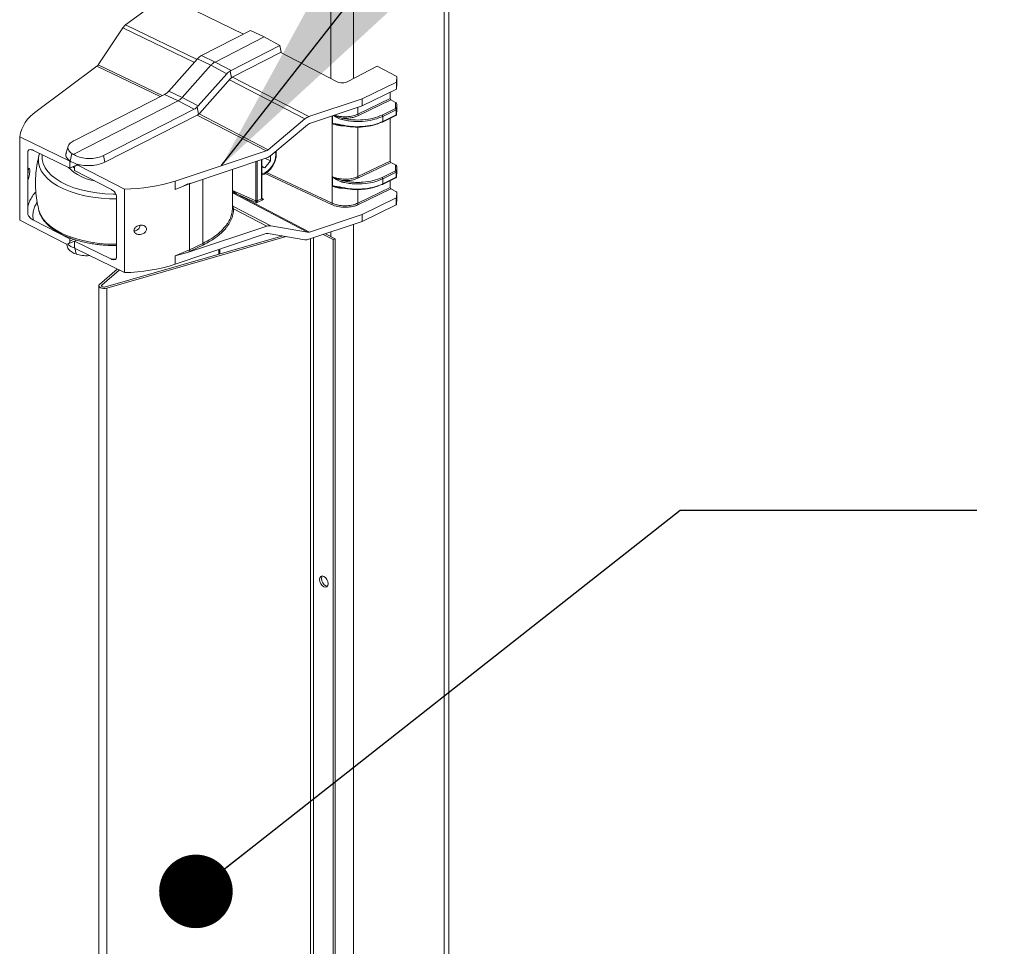
# Model space of a CAD drawing. Units: inches. Extents: x 0.2 to 16.8, y 0.2 to 10.8.
# Drawn here: x 0.9 to 1.8, y 3.8 to 4.6 of the extents above; entities that cross this region are included whole.
import ezdxf

# ---------------------------------------------------------------- set-up
doc = ezdxf.new("R2010")
doc.units = ezdxf.units.IN
doc.header["$MEASUREMENT"] = 0
doc.linetypes.add('SLD-Solid', pattern=[0])
doc.layers.add('LAYER_1', color=7, linetype='SLD-Solid', lineweight=35)
doc.styles.get("Standard").update_dxf_attribs({"font": 'ARIAL.TTF'})
doc.dimstyles.new('SLDDIMSTYLE2', dxfattribs={"dimtxt": 0.18, "dimasz": 0.188, "dimexe": 0, "dimexo": 0.0625, "dimgap": 0, "dimtad": 0, "dimtih": 1, "dimtoh": 1, "dimdec": 0, "dimrnd": 1e-09, "dimzin": 0, "dimdsep": 46, "dimtxsty": 'Standard', "dimsah": 1, "dimcen": 0.09, "dimadec": 0, "dimazin": 0, "dimtfac": 0.188, "dimtdec": 0, "dimtofl": 0, "dimtmove": 0, "dimatfit": 3, "dimfxl": 1, "dimfrac": 2, "dimtolj": 1, "dimtzin": 0, "dimarcsym": 0})
doc.dimstyles.new('SLDDIMSTYLE3', dxfattribs={"dimtxt": 0.18, "dimasz": 0.062, "dimexe": 0, "dimexo": 0.0625, "dimgap": 0, "dimtad": 0, "dimtih": 1, "dimtoh": 1, "dimdec": 0, "dimrnd": 1e-09, "dimzin": 0, "dimdsep": 46, "dimtxsty": 'Standard', "dimblk1": 'DOT', "dimblk2": 'DOT', "dimsah": 1, "dimcen": 0.09, "dimadec": 0, "dimazin": 0, "dimtfac": 0.062, "dimtdec": 0, "dimtofl": 0, "dimtmove": 0, "dimatfit": 3, "dimldrblk": 'DOT', "dimfxl": 1, "dimfrac": 2, "dimtolj": 1, "dimtzin": 0, "dimarcsym": 0})

# ---------------------------------------------------------------- blocks, each defined once
blk = doc.blocks.new('_DOT')
at = {"color": 0, "linetype": 'ByBlock', "lineweight": -2}
blk.add_line((-0.5, 0), (-1, 0), dxfattribs=at)
at = {"color": 0, "linetype": 'ByBlock', "const_width": 0.5}
blk.add_lwpolyline([(-0.25, 0, 1), (0.25, 0, 1)], format="xyb", close=True, dxfattribs=at)

msp = doc.modelspace()

# ---------------------------------------------------------------- linework, layer by layer
at = {"color": 7, "linetype": 'SLD-Solid', "lineweight": 0}
for p, q in [((1.30237, 5.69244), (1.30237, 1.15287)), ((1.30633, 1.15764), (1.30633, 5.69442)), ((1.20693, 5.65426), (1.20693, 4.54288)), ((1.22602, 5.65426), (1.22602, 4.54295)), ((1.06372, 4.61049), (1.03376, 4.58811)), ((1.09267, 4.59991), (1.13334, 4.58041)), ((1.01086, 4.55456), (1.03151, 4.58562)), ((1.03151, 4.58562), (1.09189, 4.55656)), ((1.03376, 4.58811), (1.09412, 4.55906)), ((1.139, 4.5833), (1.09783, 4.56229)), ((1.139, 4.5833), (1.15061, 4.57798)), ((1.10927, 4.55688), (1.15061, 4.57798)), ((1.15061, 4.57798), (1.16397, 4.57073)), ((1.16397, 4.57073), (1.12288, 4.54976)), ((1.16507, 4.5652), (1.1237, 4.54409)), ((1.16397, 4.57073), (1.16507, 4.5652)), ((1.16457, 4.56495), (1.21155, 4.54047)), ((1.07026, 4.53229), (1.09447, 4.55944)), ((1.09447, 4.55944), (1.10578, 4.5541)), ((1.09783, 4.56229), (1.10927, 4.55688)), ((1.10927, 4.55688), (1.12288, 4.54976)), ((0.95855, 4.5151), (1.00973, 4.55332)), ((1.06298, 4.52768), (1.00973, 4.55332)), ((1.01086, 4.55456), (1.06478, 4.5286)), ((1.10578, 4.5541), (1.08157, 4.52694)), ((1.11928, 4.54703), (1.09507, 4.51987)), ((1.11928, 4.54703), (1.10578, 4.5541)), ((1.12299, 4.5436), (1.12188, 4.54915)), ((1.24593, 4.55342), (1.22126, 4.54045)), ((1.26232, 4.54474), (1.24593, 4.55342)), ((1.1223, 4.54298), (1.09607, 4.51354)), ((1.18498, 4.50889), (1.12135, 4.54191)), ((1.12397, 4.54423), (1.18836, 4.51082)), ((1.23326, 4.52572), (1.26218, 4.53989)), ((1.26218, 4.53989), (1.26232, 4.54474)), ((1.26218, 4.53989), (1.26218, 4.53405)), ((1.26218, 4.53405), (1.26232, 4.53879)), ((1.26232, 4.54474), (1.26232, 4.53879)), ((1.07026, 4.53229), (1.08157, 4.52694)), ((1.23326, 4.51988), (1.26218, 4.53405)), ((1.25685, 4.53144), (1.25685, 4.52602)), ((1.07809, 4.52415), (0.98973, 4.47902)), ((0.9902, 4.49052), (1.06665, 4.52956)), ((1.06665, 4.52956), (1.07809, 4.52415)), ((1.0917, 4.51703), (1.07809, 4.52415)), ((1.08157, 4.52694), (1.09507, 4.51987)), ((1.18836, 4.51082), (1.23326, 4.52572)), ((1.22955, 4.51287), (1.25685, 4.52602)), ((1.25749, 4.52489), (1.23018, 4.51175)), ((1.23326, 4.52572), (1.23326, 4.51988)), ((1.25749, 4.52489), (1.26141, 4.52281)), ((1.26127, 4.51769), (1.26141, 4.52281)), ((1.0917, 4.51703), (1.01518, 4.47794)), ((1.09418, 4.51898), (1.09539, 4.51292)), ((1.18884, 4.50498), (1.23326, 4.51988)), ((1.22955, 4.51287), (1.22955, 4.51863)), ((1.24994, 4.51214), (1.26127, 4.51769)), ((1.26191, 4.51656), (1.25058, 4.51101)), ((1.26191, 4.5123), (1.26191, 4.51656)), ((1.26231, 4.52135), (1.26218, 4.51689)), ((1.26231, 4.51699), (1.26218, 4.51263)), ((1.26218, 4.5126), (1.26231, 4.51698)), ((1.26218, 4.51689), (1.26218, 4.51263)), ((1.26231, 4.52135), (1.26231, 4.51699)), ((1.09467, 4.51243), (1.01628, 4.47241)), ((1.15235, 4.48201), (1.0942, 4.51218)), ((1.09575, 4.51322), (1.15404, 4.48297)), ((1.15404, 4.48297), (1.18498, 4.50889)), ((1.20801, 4.43784), (1.20801, 4.51141)), ((1.20817, 4.50494), (1.20817, 4.51146)), ((1.25023, 4.5062), (1.26167, 4.5118)), ((1.25058, 4.50675), (1.26191, 4.5123)), ((1.25058, 4.50675), (1.25058, 4.51101)), ((1.25685, 4.50945), (1.25685, 4.47341)), ((1.26218, 4.51263), (1.26218, 4.5126)), ((1.15623, 4.478), (1.18715, 4.50401)), ((1.2136, 4.50381), (1.21635, 4.50329)), ((1.22955, 4.46027), (1.22955, 4.50218)), ((0.98682, 4.4733), (0.94463, 4.49389)), ((0.94463, 4.49389), (0.94463, 4.4235)), ((0.95137, 4.4298), (0.95137, 4.48086)), ((0.98682, 4.46744), (0.95623, 4.48236)), ((0.9855, 4.486), (0.98373, 4.48034)), ((1.07565, 4.45655), (1.15235, 4.48201)), ((1.16034, 4.47895), (1.16012, 4.48127)), ((0.96078, 4.47808), (0.96086, 4.47842)), ((0.96138, 4.47985), (0.96096, 4.47845)), ((0.98705, 4.4734), (0.98682, 4.4733)), ((0.98682, 4.46744), (0.98682, 4.4733)), ((0.98797, 4.47284), (0.98683, 4.47232)), ((0.98851, 4.47973), (0.98705, 4.4734)), ((0.98851, 4.47973), (0.98973, 4.47902)), ((1.01628, 4.47241), (1.01518, 4.47794)), ((1.08594, 4.45362), (1.15285, 4.47606)), ((1.14348, 4.43983), (1.14348, 4.47292)), ((1.14471, 4.47333), (1.14471, 4.43985)), ((1.14833, 4.47454), (1.14833, 4.44162)), ((1.1486, 4.44194), (1.1486, 4.47463)), ((1.15118, 4.46772), (1.156, 4.47345)), ((1.15166, 4.47566), (1.156, 4.47345)), ((1.156, 4.47345), (1.156, 4.47781)), ((1.22955, 4.46027), (1.25685, 4.47341)), ((1.25749, 4.47229), (1.23018, 4.45914)), ((1.25749, 4.47229), (1.26141, 4.47021)), ((0.99274, 4.47017), (0.98682, 4.46744)), ((0.99086, 4.46748), (0.98948, 4.46867)), ((0.99085, 4.46542), (0.99085, 4.46735)), ((1.02136, 4.4498), (0.99085, 4.46542)), ((0.99362, 4.47065), (0.99197, 4.46976)), ((0.99498, 4.47014), (0.99406, 4.46964)), ((0.99406, 4.46964), (1.03293, 4.44974)), ((1.12394, 4.43394), (1.12394, 4.46636)), ((1.1486, 4.46903), (1.15118, 4.46772)), ((1.1486, 4.46826), (1.15118, 4.46772)), ((1.24994, 4.45953), (1.26127, 4.46508)), ((1.26191, 4.46396), (1.25058, 4.45841)), ((1.26127, 4.46508), (1.26141, 4.47021)), ((1.26191, 4.4597), (1.26191, 4.46396)), ((1.26231, 4.46874), (1.26218, 4.46428)), ((1.26231, 4.46439), (1.26218, 4.46002)), ((1.26218, 4.46), (1.26231, 4.46438)), ((1.26218, 4.46428), (1.26218, 4.46002)), ((1.26231, 4.46874), (1.26231, 4.46439)), ((1.07565, 4.45655), (1.07565, 4.44938)), ((1.09896, 4.40402), (1.09896, 4.45799)), ((1.20738, 4.4367), (1.1514, 4.46281)), ((1.15269, 4.46364), (1.20801, 4.43784)), ((1.20817, 4.45233), (1.20817, 4.46012)), ((1.25023, 4.45359), (1.26167, 4.4592)), ((1.25058, 4.45415), (1.26191, 4.4597)), ((1.25058, 4.45415), (1.25058, 4.45841)), ((1.25685, 4.45684), (1.25685, 4.45101)), ((1.26218, 4.46002), (1.26218, 4.46)), ((1.03293, 4.37935), (1.03293, 4.44974)), ((1.08674, 4.45389), (1.07565, 4.44938)), ((1.07565, 4.44938), (1.08594, 4.45362)), ((1.08594, 4.45362), (1.08835, 4.45476)), ((1.08771, 4.39851), (1.08771, 4.45422)), ((1.14348, 4.43983), (1.12394, 4.4487)), ((1.12394, 4.44854), (1.12731, 4.44575)), ((1.12731, 4.44575), (1.12394, 4.44726)), ((1.2136, 4.45121), (1.21635, 4.45068)), ((1.25685, 4.45101), (1.22955, 4.43786)), ((1.22955, 4.43786), (1.22955, 4.44942)), ((1.25749, 4.44988), (1.23018, 4.43674)), ((1.26205, 4.44746), (1.25749, 4.44988)), ((1.26218, 4.44267), (1.26231, 4.44713)), ((1.26231, 4.44119), (1.26231, 4.44713)), ((1.02621, 4.44345), (1.02621, 4.39238)), ((1.12394, 4.44647), (1.18715, 4.4134)), ((1.12731, 4.44575), (1.18884, 4.41356)), ((1.14413, 4.43812), (1.12731, 4.44575)), ((1.14348, 4.43983), (1.14348, 4.43983)), ((1.15018, 4.44108), (1.14413, 4.43812)), ((1.14833, 4.44161), (1.14471, 4.43984)), ((1.14471, 4.43985), (1.14471, 4.43984)), ((1.14833, 4.44162), (1.14833, 4.44161)), ((1.1486, 4.44203), (1.15018, 4.44108)), ((1.23326, 4.42831), (1.26191, 4.44235)), ((1.26191, 4.4365), (1.26191, 4.44235)), ((1.26218, 4.44267), (1.26218, 4.43682)), ((1.26231, 4.44119), (1.26218, 4.43682)), ((0.95144, 4.433), (0.95141, 4.43143)), ((0.96077, 4.43183), (0.96088, 4.43144)), ((1.12394, 4.43621), (1.12431, 4.43548)), ((1.12431, 4.43548), (1.15623, 4.41878)), ((1.12431, 4.43548), (1.12485, 4.43312)), ((1.15285, 4.41847), (1.12485, 4.43312)), ((1.26191, 4.4365), (1.23326, 4.42246)), ((0.98361, 4.40365), (0.94463, 4.4235)), ((0.95623, 4.42345), (0.98682, 4.40787)), ((1.23326, 4.42246), (1.18836, 4.40741)), ((1.18884, 4.41356), (1.23326, 4.42831)), ((1.23326, 4.42831), (1.23326, 4.42246)), ((1.15285, 4.41847), (1.08594, 4.39626)), ((1.18715, 4.4134), (1.15623, 4.41878)), ((1.22602, 4.42003), (1.22602, 1.11469)), ((0.9856, 4.40348), (0.9915, 4.40621)), ((0.98682, 4.40787), (0.9878, 4.40832)), ((0.98682, 4.40787), (0.98682, 4.40594)), ((0.98682, 4.40594), (0.9902, 4.4075)), ((0.99249, 4.40674), (0.99085, 4.40585)), ((0.99085, 4.40585), (0.99085, 4.39999)), ((0.99085, 4.40585), (1.02136, 4.39089)), ((1.0169, 4.36727), (1.16631, 4.41026)), ((1.16914, 4.40977), (1.01803, 4.36629)), ((1.07565, 4.38646), (1.15235, 4.41218)), ((1.15404, 4.41234), (1.18498, 4.40708)), ((1.18955, 3.1395), (1.18955, 4.4078)), ((1.19226, 3.13932), (1.19226, 4.40871)), ((1.20035, 4.41143), (1.20891, 4.40714)), ((1.2105, 4.40794), (1.20225, 4.41206)), ((1.20693, 4.41363), (1.20693, 4.40973)), ((1.2105, 4.40794), (1.20891, 4.40714)), ((1.20891, 3.131), (1.20891, 4.40714)), ((1.2105, 4.40794), (1.2105, 3.13179)), ((0.98413, 4.40355), (0.9849, 4.4011)), ((0.99017, 4.40045), (0.99085, 4.40082)), ((0.99085, 4.39999), (1.03293, 4.37935)), ((0.99211, 4.39504), (0.99107, 4.40011)), ((1.02545, 4.40213), (1.02651, 4.40216)), ((1.07565, 4.39363), (1.08771, 4.39851)), ((1.08594, 4.39626), (1.08835, 4.39739)), ((1.08771, 4.39851), (1.09896, 4.40402)), ((1.0996, 4.4029), (1.08835, 4.39739)), ((1.11254, 4.39883), (1.11254, 4.39479)), ((1.11314, 4.39496), (1.11314, 4.39903)), ((0.99211, 4.39504), (0.9906, 4.3956)), ((1.02136, 4.39089), (1.0256, 4.39079)), ((1.08594, 4.39626), (1.07565, 4.39363)), ((1.07565, 4.39363), (1.07565, 4.38646)), ((1.02682, 4.38234), (1.01188, 4.36936)), ((1.01383, 4.3688), (1.02848, 4.38153)), ((1.01128, 4.36824), (1.01128, 3.15055)), ((1.01383, 4.3688), (1.01383, 4.36768)), ((1.01803, 3.1486), (1.01803, 4.36629))]:
    msp.add_line(p, q, dxfattribs=at)
at = {"color": 7, "linetype": 'SLD-Solid', "lineweight": 0, "flags": 128}
for points in [[(1.02621, 4.44149), (1.02034, 4.44159), (1.01323, 4.44206), (1.00626, 4.44293), (0.99952, 4.44417), (0.9931, 4.44578), (0.98708, 4.44773), (0.98151, 4.45), (0.97649, 4.45257), (0.97205, 4.45539), (0.96827, 4.45844), (0.96517, 4.46168), (0.96281, 4.46507), (0.96122, 4.46857), (0.9604, 4.47214), (0.96036, 4.47573), (0.96078, 4.47808)], [(1.02567, 4.44545), (1.02345, 4.44547), (1.01641, 4.44578), (1.00949, 4.4465), (1.00278, 4.4476), (0.99637, 4.44908), (0.99033, 4.45091), (0.98476, 4.45308), (0.97971, 4.45555), (0.97526, 4.4583), (0.97146, 4.46127), (0.96837, 4.46445), (0.96602, 4.46778), (0.96445, 4.47122), (0.96367, 4.47473), (0.9637, 4.47827), (0.96375, 4.47869)], [(0.96088, 4.43144), (0.96094, 4.43122), (0.96234, 4.4277), (0.96451, 4.42428), (0.96743, 4.421), (0.97104, 4.4179), (0.97532, 4.41501), (0.98021, 4.41238), (0.98564, 4.41004), (0.99156, 4.408), (0.99789, 4.40631), (1.00455, 4.40497), (1.01147, 4.40401), (1.01855, 4.40343), (1.02572, 4.40325), (1.02621, 4.40325)], [(1.01803, 4.36629), (1.01665, 4.36603), (1.01519, 4.36601), (1.01379, 4.36622), (1.0126, 4.36665), (1.01175, 4.36725), (1.01132, 4.36795), (1.01137, 4.36868), (1.01188, 4.36936)], [(1.01383, 4.3688), (1.01358, 4.36846), (1.01355, 4.36809), (1.01376, 4.36774), (1.01419, 4.36745), (1.01479, 4.36723), (1.01549, 4.36713), (1.01622, 4.36714), (1.0169, 4.36727)], [(1.20427, 4.1189), (1.20454, 4.11708), (1.20427, 4.11554), (1.20349, 4.11451), (1.20233, 4.11414), (1.20096, 4.11449), (1.19959, 4.11551), (1.19843, 4.11704), (1.19765, 4.11885), (1.19738, 4.12066), (1.19765, 4.1222), (1.19843, 4.12324), (1.19959, 4.12361), (1.20096, 4.12326), (1.20233, 4.12224), (1.20349, 4.12071), (1.20427, 4.1189)], [(1.19959, 4.12361), (1.19924, 4.123), (1.19897, 4.12146), (1.19924, 4.11964), (1.20002, 4.11783), (1.20118, 4.1163), (1.20255, 4.11528), (1.20392, 4.11493), (1.20392, 4.11493)]]:
    msp.add_lwpolyline(points, dxfattribs=at)
at = {"color": 7, "linetype": 'SLD-Solid', "lineweight": 0}
for centre, radius, start, end in [((1.03998, 4.58022), 0.01004, 128.23675, 147.4803), ((1.10883, 4.54682), 0.01912, 128.48385, 138.67374), ((1.10368, 4.55086), 0.01284, 117.12729, 121.73062), ((1.00662, 4.55726), 0.00502, 308.24779, 327.50498), ((1.12689, 4.54033), 0.01014, 119.61257, 138.63852), ((1.1264, 4.54287), 0.00774, 117.07366, 125.75811), ((1.12548, 4.54017), 0.00423, 125.99712, 138.51667), ((1.12525, 4.5411), 0.00337, 117.41016, 132.17745), ((1.21643, 4.55092), 0.01153, 245.01767, 294.80191), ((1.05943, 4.54332), 0.01554, 297.67566, 310.49766), ((1.05282, 4.54784), 0.02337, 315.65487, 318.28171), ((1.25821, 4.52604), 0.00136, 180.82462, 237.85725), ((1.2605, 4.52115), 0.0019, 35.14879, 61.26457), ((1.26078, 4.52139), 0.00153, 358.44355, 33.82088), ((0.97564, 4.4887), 0.03144, 122.91111, 170.50857), ((1.08763, 4.52477), 0.00874, 297.71755, 318.49602), ((1.08693, 4.52712), 0.0109, 311.68546, 318.34031), ((1.09289, 4.51636), 0.00425, 306.01427, 318.48495), ((1.26056, 4.51654), 0.00135, 0.93708, 58.30091), ((1.26131, 4.51682), 0.000872, 4.50122, 93.08125), ((1.26177, 4.51696), 0.000415, 288.57835, 350.20926), ((1.09314, 4.51539), 0.00333, 297.33679, 312.28055), ((1.19176, 4.50094), 0.01044, 108.98725, 130.44712), ((1.26138, 4.51225), 0.000525, 302.56793, 6.12753), ((1.26177, 4.5127), 0.000415, 288.57835, 350.20926), ((1.19055, 4.50006), 0.00521, 109.11347, 130.63393), ((1.15065, 4.48695), 0.00522, 288.99935, 310.46296), ((1.14361, 4.47852), 0.01673, 287.33204, 1.50167), ((1.14941, 4.48596), 0.01048, 289.17297, 310.58128), ((1.25821, 4.47343), 0.00136, 180.82672, 237.84352), ((1.01446, 4.49696), 0.04078, 225.40487, 260.6641), ((0.99298, 4.46776), 0.00217, 60.00876, 190.98341), ((1.26131, 4.46421), 0.000872, 4.5207, 93.07126), ((1.26056, 4.46394), 0.00135, 0.93884, 58.30501), ((1.2605, 4.46854), 0.0019, 35.11728, 61.28274), ((1.26177, 4.46435), 0.000415, 288.59174, 350.19587), ((1.26078, 4.46878), 0.00153, 358.43774, 33.83129), ((1.0319, 4.59355), 0.14382, 270.41078, 287.71117), ((1.26138, 4.45964), 0.000526, 302.6403, 6.06718), ((1.26177, 4.46009), 0.000415, 288.59174, 350.19587), ((1.25821, 4.45103), 0.00136, 180.82672, 237.84352), ((1.26191, 4.44709), 0.000402, 6.4101, 69.39919), ((1.26177, 4.44274), 0.000416, 288.68558, 350.45363), ((1.26178, 4.43689), 0.000414, 288.44038, 349.9694), ((1.15517, 4.4119), 0.00697, 81.23089, 109.3813), ((0.98469, 4.40553), 0.00217, 240.09194, 10.86291), ((1.15352, 4.40889), 0.00349, 81.44136, 109.57459), ((1.18602, 4.41399), 0.00699, 261.44906, 289.55097), ((1.18768, 4.41686), 0.00349, 261.26849, 289.33918), ((1.03034, 4.52674), 0.14742, 271.00792, 287.90235)]:
    msp.add_arc(centre, radius, start, end, dxfattribs=at)
for points, knots in [([(1.10578, 4.5541), (1.10632, 4.55466), (1.10736, 4.55575), (1.10865, 4.55652), (1.10927, 4.55688)], [0, 0, 0, 0, 0.52326, 1, 1, 1, 1]), ([(1.08157, 4.52694), (1.08103, 4.52637), (1.07999, 4.52529), (1.0787, 4.52452), (1.07809, 4.52415)], [0, 0, 0, 0, 0.5231332, 1, 1, 1, 1]), ([(1.21619, 4.50831), (1.21472, 4.50882), (1.21253, 4.50958), (1.21028, 4.51096), (1.20943, 4.51162), (1.20919, 4.51181)], [0, 0, 0, 0, 0.591143, 0.883249, 1, 1, 1, 1]), ([(1.20951, 4.51192), (1.20969, 4.51182), (1.21053, 4.51136), (1.21283, 4.51036), (1.21509, 4.50986), (1.2166, 4.50952)], [0, 0, 0, 0, 0.0785122, 0.3835966, 1, 1, 1, 1]), ([(1.21005, 4.5121), (1.2104, 4.51197), (1.21174, 4.51146), (1.21519, 4.51083), (1.22009, 4.51057), (1.22532, 4.51121), (1.22826, 4.51237), (1.22955, 4.51287)], [0, 0, 0, 0, 0.055491, 0.215577, 0.525283, 0.792089, 1, 1, 1, 1]), ([(1.25058, 4.51101), (1.2484, 4.51012), (1.24359, 4.50815), (1.23527, 4.50679), (1.22757, 4.50663), (1.22107, 4.50726), (1.21782, 4.50796), (1.21619, 4.50831)], [0, 0, 0, 0, 0.200895, 0.44283, 0.715598, 0.857938, 1, 1, 1, 1]), ([(1.21619, 4.50831), (1.2162, 4.50842), (1.21621, 4.50866), (1.2163, 4.50899), (1.21642, 4.50929), (1.21654, 4.50945), (1.2166, 4.50952)], [0, 0, 0, 0, 0.260334, 0.53645, 0.793085, 1, 1, 1, 1]), ([(1.21619, 4.50376), (1.21782, 4.50343), (1.22107, 4.50277), (1.22757, 4.50222), (1.23527, 4.50246), (1.24359, 4.50387), (1.2484, 4.50585), (1.25058, 4.50675)], [0, 0, 0, 0, 0.141698, 0.283873, 0.556705, 0.798924, 1, 1, 1, 1]), ([(1.2166, 4.50952), (1.21945, 4.50897), (1.22524, 4.50786), (1.23403, 4.50798), (1.24246, 4.50914), (1.24754, 4.51117), (1.24994, 4.51214)], [0, 0, 0, 0, 0.255399, 0.518942, 0.772587, 1, 1, 1, 1]), ([(1.2166, 4.50952), (1.21783, 4.50948), (1.22027, 4.5094), (1.22385, 4.50979), (1.22719, 4.51049), (1.22922, 4.51134), (1.23018, 4.51175)], [0, 0, 0, 0, 0.2657435, 0.5269477, 0.774383, 1, 1, 1, 1]), ([(1.24994, 4.50628), (1.24754, 4.50531), (1.24246, 4.50326), (1.23404, 4.50204), (1.22525, 4.50183), (1.21945, 4.50286), (1.2166, 4.50337)], [0, 0, 0, 0, 0.22762, 0.481556, 0.74512, 1, 1, 1, 1]), ([(1.23018, 4.51175), (1.2301, 4.5118), (1.22992, 4.51193), (1.22972, 4.51221), (1.22958, 4.51253), (1.22956, 4.51276), (1.22955, 4.51287)], [0, 0, 0, 0, 0.228999, 0.487165, 0.752866, 1, 1, 1, 1]), ([(1.25058, 4.51101), (1.25057, 4.51112), (1.25055, 4.51135), (1.2504, 4.51167), (1.25021, 4.51196), (1.25002, 4.51208), (1.24994, 4.51214)], [0, 0, 0, 0, 0.247088, 0.511993, 0.770811, 1, 1, 1, 1]), ([(1.24994, 4.50628), (1.25002, 4.50624), (1.25015, 4.50619), (1.25028, 4.50624), (1.25033, 4.50627)], [0, 0, 0, 0, 0.61641, 1, 1, 1, 1]), ([(1.25033, 4.50627), (1.25035, 4.50627), (1.25045, 4.5063), (1.25055, 4.50649), (1.25057, 4.50666), (1.25058, 4.50675)], [0, 0, 0, 0, 0.1064126, 0.5096851, 1, 1, 1, 1]), ([(1.26166, 4.51181), (1.2617, 4.51183), (1.26181, 4.51187), (1.26195, 4.51201), (1.26211, 4.51224), (1.26219, 4.51247), (1.26218, 4.51261), (1.26218, 4.51264)], [0, 0, 0, 0, 0.115523, 0.337469, 0.573672, 0.927723, 1, 1, 1, 1]), ([(1.20817, 4.50494), (1.20818, 4.50495), (1.20832, 4.50504), (1.20966, 4.50481), (1.21221, 4.50457), (1.21474, 4.50405), (1.21619, 4.50376)], [0, 0, 0, 0, 0.007596, 0.061148, 0.461141, 1, 1, 1, 1]), ([(1.20817, 4.50494), (1.20817, 4.50493), (1.20817, 4.50491), (1.20818, 4.50489), (1.20818, 4.50488), (1.20818, 4.50488)], [0, 0, 0, 0, 0.573386, 0.799379, 1, 1, 1, 1]), ([(1.21189, 4.50411), (1.21079, 4.50427), (1.20957, 4.50444), (1.20832, 4.50494), (1.20819, 4.5049), (1.20818, 4.50489), (1.20818, 4.50488), (1.20818, 4.50488)], [0, 0, 0, 0, 0.892963, 0.992047, 0.996215, 0.998085, 1, 1, 1, 1]), ([(1.21841, 4.50311), (1.217, 4.50311), (1.21454, 4.50311), (1.2111, 4.5038), (1.20915, 4.50452), (1.20818, 4.50488)], [0, 0, 0, 0, 0.401698, 0.705994, 1, 1, 1, 1]), ([(1.21467, 4.50367), (1.21382, 4.50377), (1.21289, 4.50389), (1.21197, 4.50409), (1.21189, 4.50411)], [0, 0, 0, 0, 0.912347, 1, 1, 1, 1]), ([(1.21619, 4.50376), (1.2162, 4.50367), (1.21621, 4.50352), (1.21626, 4.50332), (1.21635, 4.5033), (1.21636, 4.5033)], [0, 0, 0, 0, 0.528871, 0.896991, 1, 1, 1, 1]), ([(1.21636, 4.5033), (1.21639, 4.50329), (1.21648, 4.50325), (1.21655, 4.50332), (1.2166, 4.50337)], [0, 0, 0, 0, 0.312945, 1, 1, 1, 1]), ([(0.98851, 4.47972), (0.98754, 4.48046), (0.9858, 4.48178), (0.98489, 4.48511), (0.98656, 4.48819), (0.98865, 4.4897), (0.99, 4.49041), (0.9902, 4.49052)], [0, 0, 0, 0, 0.253025, 0.457122, 0.674249, 0.951768, 1, 1, 1, 1]), ([(0.95137, 4.48086), (0.9514, 4.48117), (0.95145, 4.48175), (0.95194, 4.48255), (0.95298, 4.48311), (0.95456, 4.48306), (0.95564, 4.48261), (0.95623, 4.48236)], [0, 0, 0, 0, 0.148878, 0.274107, 0.434224, 0.69376, 1, 1, 1, 1]), ([(0.98705, 4.4734), (0.98603, 4.47423), (0.98418, 4.47574), (0.9831, 4.47875), (0.98379, 4.48001), (0.98396, 4.48031)], [0, 0, 0, 0, 0.483277, 0.876666, 1, 1, 1, 1]), ([(1.1486, 4.46161), (1.14936, 4.46186), (1.15101, 4.4624), (1.1533, 4.46395), (1.15548, 4.46599), (1.15739, 4.46849), (1.15896, 4.47128), (1.16011, 4.47425), (1.16076, 4.47706), (1.16089, 4.47935), (1.16088, 4.48083), (1.16071, 4.48153), (1.16066, 4.48173)], [0, 0, 0, 0, 0.095132, 0.204888, 0.323864, 0.448665, 0.576054, 0.702807, 0.82582, 0.91507, 0.975247, 1, 1, 1, 1]), ([(0.96084, 4.4781), (0.96032, 4.47589), (0.95914, 4.47094), (0.95819, 4.46311), (0.95783, 4.45474), (0.95823, 4.44647), (0.95918, 4.43881), (0.96031, 4.434), (0.96082, 4.43183)], [0, 0, 0, 0, 0.145289, 0.32645, 0.505577, 0.682569, 0.857325, 1, 1, 1, 1]), ([(0.98705, 4.4734), (0.98705, 4.4734), (0.98698, 4.47304), (0.9869, 4.47267), (0.98683, 4.47232)], [0, 0, 0, 0, 0.016029, 1, 1, 1, 1]), ([(0.98773, 4.47295), (0.98765, 4.47298), (0.9875, 4.47306), (0.98724, 4.47301), (0.98703, 4.47283), (0.9869, 4.47259), (0.98685, 4.4724), (0.98683, 4.47232)], [0, 0, 0, 0, 0.192452, 0.372062, 0.567147, 0.79814, 1, 1, 1, 1]), ([(1.01628, 4.47241), (1.01457, 4.47171), (1.01093, 4.47022), (1.00487, 4.46942), (0.99864, 4.46953), (0.99274, 4.47052), (0.98932, 4.47218), (0.98773, 4.47295)], [0, 0, 0, 0, 0.18715, 0.398627, 0.614962, 0.821124, 1, 1, 1, 1]), ([(1.01518, 4.47794), (1.01363, 4.47732), (1.01033, 4.47598), (1.00483, 4.47539), (0.99918, 4.47568), (0.99398, 4.47679), (0.99103, 4.47834), (0.98973, 4.47902)], [0, 0, 0, 0, 0.189249, 0.402721, 0.622136, 0.833397, 1, 1, 1, 1]), ([(0.9531, 4.46542), (0.9531, 4.46535), (0.95311, 4.46485), (0.95306, 4.46392), (0.95293, 4.46261), (0.95272, 4.46128), (0.9525, 4.45998), (0.95212, 4.45887), (0.95211, 4.45808), (0.95154, 4.45765), (0.95156, 4.45842), (0.95149, 4.45893), (0.9515, 4.45986), (0.95151, 4.46089), (0.95156, 4.46225), (0.95167, 4.46375), (0.95185, 4.46535), (0.9521, 4.46635), (0.9524, 4.46741), (0.95303, 4.46703), (0.95303, 4.46629), (0.95307, 4.46573), (0.9531, 4.46542)], [0, 0, 0, 0, 0.011202, 0.075402, 0.143635, 0.212696, 0.281953, 0.345013, 0.390117, 0.403478, 0.426592, 0.464587, 0.501388, 0.56209, 0.626273, 0.708526, 0.795704, 0.859834, 0.896396, 0.911959, 0.951302, 1, 1, 1, 1]), ([(1.20818, 4.46016), (1.20818, 4.46016), (1.20818, 4.46016), (1.20817, 4.46014), (1.20817, 4.46013), (1.20817, 4.46012)], [0, 0, 0, 0, 0.176181, 0.388647, 1, 1, 1, 1]), ([(1.21619, 4.45571), (1.21472, 4.45621), (1.21251, 4.45696), (1.21011, 4.4585), (1.20893, 4.45935), (1.20839, 4.45985), (1.20822, 4.46002), (1.20818, 4.46009), (1.20817, 4.46012)], [0, 0, 0, 0, 0.50254, 0.750864, 0.923292, 0.973135, 0.989348, 1, 1, 1, 1]), ([(1.20818, 4.46016), (1.20914, 4.45979), (1.2111, 4.45902), (1.21518, 4.4582), (1.22009, 4.45797), (1.22532, 4.45861), (1.22826, 4.45976), (1.22955, 4.46027)], [0, 0, 0, 0, 0.14106, 0.286642, 0.568292, 0.810926, 1, 1, 1, 1]), ([(1.20818, 4.46016), (1.20818, 4.46016), (1.20818, 4.46015), (1.20819, 4.46014), (1.20821, 4.46012), (1.20827, 4.46007), (1.20839, 4.45997), (1.20865, 4.45979), (1.20921, 4.45946), (1.21037, 4.45884), (1.21283, 4.45775), (1.21508, 4.45725), (1.2166, 4.45692)], [0, 0, 0, 0, 0.000988, 0.002122, 0.004839, 0.01165, 0.026328, 0.056034, 0.11665, 0.239704, 0.491424, 1, 1, 1, 1]), ([(1.25058, 4.45841), (1.2484, 4.45751), (1.24359, 4.45555), (1.23527, 4.45419), (1.22757, 4.45402), (1.22107, 4.45465), (1.21782, 4.45536), (1.21619, 4.45571)], [0, 0, 0, 0, 0.200897, 0.442831, 0.715599, 0.857938, 1, 1, 1, 1]), ([(1.21619, 4.45571), (1.2162, 4.45582), (1.21621, 4.45605), (1.2163, 4.45639), (1.21642, 4.45669), (1.21654, 4.45685), (1.2166, 4.45692)], [0, 0, 0, 0, 0.260374, 0.536633, 0.793308, 1, 1, 1, 1]), ([(1.2166, 4.45692), (1.21751, 4.45671), (1.21938, 4.45628), (1.22225, 4.45584), (1.22498, 4.45555), (1.22777, 4.4554), (1.23076, 4.45537), (1.23582, 4.45562), (1.24246, 4.45653), (1.24754, 4.45857), (1.24994, 4.45953)], [0, 0, 0, 0, 0.083152, 0.168569, 0.255531, 0.325845, 0.414284, 0.519176, 0.772697, 1, 1, 1, 1]), ([(1.2166, 4.45692), (1.21783, 4.45688), (1.22027, 4.45679), (1.22385, 4.45719), (1.22719, 4.45789), (1.22922, 4.45874), (1.23018, 4.45914)], [0, 0, 0, 0, 0.265749, 0.527044, 0.774368, 1, 1, 1, 1]), ([(1.23018, 4.45914), (1.2301, 4.4592), (1.22992, 4.45933), (1.22972, 4.45961), (1.22958, 4.45993), (1.22956, 4.46016), (1.22955, 4.46027)], [0, 0, 0, 0, 0.229131, 0.487228, 0.752757, 1, 1, 1, 1]), ([(1.25058, 4.45841), (1.25057, 4.45852), (1.25055, 4.45875), (1.2504, 4.45907), (1.25021, 4.45935), (1.25002, 4.45948), (1.24994, 4.45953)], [0, 0, 0, 0, 0.247004, 0.511925, 0.770918, 1, 1, 1, 1]), ([(1.26166, 4.45921), (1.2617, 4.45922), (1.26181, 4.45927), (1.26195, 4.45941), (1.26211, 4.45964), (1.26219, 4.45986), (1.26218, 4.46001), (1.26218, 4.46003)], [0, 0, 0, 0, 0.115459, 0.337383, 0.573455, 0.92747, 1, 1, 1, 1]), ([(0.9583, 4.44721), (0.95776, 4.44672), (0.9561, 4.44521), (0.95414, 4.44204), (0.95235, 4.43811), (0.95146, 4.43503), (0.95145, 4.43332), (0.95144, 4.433)], [0, 0, 0, 0, 0.135327, 0.415727, 0.682603, 0.941136, 1, 1, 1, 1]), ([(1.02136, 4.4498), (1.02222, 4.44926), (1.0236, 4.44838), (1.025, 4.44675), (1.02575, 4.44545), (1.02614, 4.44436), (1.02618, 4.44371), (1.0262, 4.44345)], [0, 0, 0, 0, 0.36688, 0.5858682, 0.7662136, 0.9064268, 1, 1, 1, 1]), ([(1.08642, 4.45409), (1.08519, 4.45349), (1.08394, 4.45288), (1.08263, 4.45239), (1.0826, 4.45238)], [0, 0, 0, 0, 0.97684, 1, 1, 1, 1]), ([(1.20817, 4.45233), (1.20818, 4.45234), (1.20832, 4.45244), (1.20966, 4.4522), (1.21222, 4.45196), (1.21474, 4.45145), (1.21619, 4.45115)], [0, 0, 0, 0, 0.007587, 0.061141, 0.461142, 1, 1, 1, 1]), ([(1.20817, 4.45233), (1.20817, 4.45232), (1.20817, 4.45231), (1.20818, 4.45229), (1.20818, 4.45228), (1.20818, 4.45227)], [0, 0, 0, 0, 0.567336, 0.795525, 1, 1, 1, 1]), ([(1.21189, 4.45151), (1.2108, 4.45166), (1.20958, 4.45183), (1.20832, 4.45234), (1.20819, 4.45229), (1.20818, 4.45228), (1.20818, 4.45228), (1.20818, 4.45227)], [0, 0, 0, 0, 0.892914, 0.991998, 0.996199, 0.997982, 1, 1, 1, 1]), ([(1.21841, 4.45051), (1.217, 4.4505), (1.21454, 4.4505), (1.2111, 4.45119), (1.20915, 4.45192), (1.20818, 4.45227)], [0, 0, 0, 0, 0.401702, 0.706003, 1, 1, 1, 1]), ([(1.21467, 4.45106), (1.21382, 4.45117), (1.21289, 4.45129), (1.21197, 4.45149), (1.21189, 4.45151)], [0, 0, 0, 0, 0.912359, 1, 1, 1, 1]), ([(1.21619, 4.45115), (1.21782, 4.45083), (1.22107, 4.45017), (1.22757, 4.44962), (1.23527, 4.44986), (1.24359, 4.45127), (1.2484, 4.45325), (1.25058, 4.45415)], [0, 0, 0, 0, 0.1416984, 0.2838731, 0.5567048, 0.7989243, 1, 1, 1, 1]), ([(1.21619, 4.45115), (1.2162, 4.45107), (1.21621, 4.45092), (1.21626, 4.45072), (1.21635, 4.4507), (1.21636, 4.45069)], [0, 0, 0, 0, 0.528992, 0.897017, 1, 1, 1, 1]), ([(1.21636, 4.45069), (1.21639, 4.45068), (1.21648, 4.45065), (1.21655, 4.45072), (1.2166, 4.45077)], [0, 0, 0, 0, 0.312971, 1, 1, 1, 1]), ([(1.24994, 4.45367), (1.24754, 4.4527), (1.24427, 4.45136), (1.23989, 4.45041), (1.23705, 4.44993), (1.23393, 4.44958), (1.23076, 4.4494), (1.22777, 4.4494), (1.22308, 4.44959), (1.21944, 4.45025), (1.2166, 4.45077)], [0, 0, 0, 0, 0.2275146, 0.310275, 0.3948873, 0.4815826, 0.5864598, 0.6748796, 0.7452402, 1, 1, 1, 1]), ([(1.24994, 4.45367), (1.25002, 4.45364), (1.25015, 4.45358), (1.25028, 4.45364), (1.25033, 4.45366)], [0, 0, 0, 0, 0.61641, 1, 1, 1, 1]), ([(1.25033, 4.45366), (1.25035, 4.45367), (1.25045, 4.45369), (1.25055, 4.45389), (1.25057, 4.45405), (1.25058, 4.45415)], [0, 0, 0, 0, 0.106417, 0.509893, 1, 1, 1, 1]), ([(1.14471, 4.43985), (1.14461, 4.43981), (1.14442, 4.43974), (1.1441, 4.43971), (1.14377, 4.43973), (1.14357, 4.4398), (1.14348, 4.43983)], [0, 0, 0, 0, 0.23397, 0.496747, 0.760982, 1, 1, 1, 1]), ([(1.14348, 4.43983), (1.14359, 4.43979), (1.14381, 4.43971), (1.14415, 4.43971), (1.14446, 4.43974), (1.14463, 4.43981), (1.14471, 4.43984)], [0, 0, 0, 0, 0.270614, 0.567487, 0.796238, 1, 1, 1, 1]), ([(1.14413, 4.43812), (1.14405, 4.43825), (1.14386, 4.43853), (1.1437, 4.43891), (1.14359, 4.43923), (1.14353, 4.43945), (1.14349, 4.43965), (1.14348, 4.43977), (1.14348, 4.43983)], [0, 0, 0, 0, 0.259787, 0.537591, 0.676548, 0.801679, 0.910304, 1, 1, 1, 1]), ([(1.14471, 4.43984), (1.1447, 4.43978), (1.1447, 4.43966), (1.14466, 4.43946), (1.14461, 4.43924), (1.14451, 4.43892), (1.14436, 4.43854), (1.14421, 4.43825), (1.14413, 4.43812)], [0, 0, 0, 0, 0.091195, 0.20119, 0.327519, 0.467193, 0.744284, 1, 1, 1, 1]), ([(1.14833, 4.44162), (1.14839, 4.44166), (1.14851, 4.44173), (1.14861, 4.44187), (1.14859, 4.44194), (1.14859, 4.44194)], [0, 0, 0, 0, 0.539863, 0.952773, 1, 1, 1, 1]), ([(1.1486, 4.44192), (1.14858, 4.44186), (1.14853, 4.44172), (1.1484, 4.44165), (1.14833, 4.44161)], [0, 0, 0, 0, 0.4348655, 1, 1, 1, 1]), ([(1.15018, 4.44108), (1.14995, 4.44106), (1.14951, 4.44102), (1.14898, 4.44108), (1.14865, 4.44121), (1.14847, 4.44132), (1.14835, 4.44146), (1.14834, 4.44156), (1.14833, 4.44161)], [0, 0, 0, 0, 0.3387376, 0.6290348, 0.7512678, 0.8494923, 0.9297568, 1, 1, 1, 1]), ([(1.14897, 4.44153), (1.1489, 4.44157), (1.1488, 4.44164), (1.1487, 4.44174), (1.14865, 4.44181), (1.14861, 4.44187), (1.1486, 4.44191), (1.1486, 4.44193)], [0, 0, 0, 0, 0.451603, 0.62166, 0.755057, 0.925044, 1, 1, 1, 1]), ([(1.14896, 4.44154), (1.14913, 4.44145), (1.14952, 4.44124), (1.14995, 4.44114), (1.15018, 4.44108)], [0, 0, 0, 0, 0.455448, 1, 1, 1, 1]), ([(0.95935, 4.43875), (0.95869, 4.43768), (0.9573, 4.43542), (0.95609, 4.43158), (0.95558, 4.42747), (0.95602, 4.42479), (0.95623, 4.42345)], [0, 0, 0, 0, 0.233654, 0.49451, 0.746995, 1, 1, 1, 1]), ([(0.96094, 4.4314), (0.96099, 4.43117), (0.96126, 4.42976), (0.96242, 4.42727), (0.96438, 4.42398), (0.96698, 4.42087), (0.9701, 4.41794), (0.97372, 4.41523), (0.97779, 4.41274), (0.98226, 4.41049), (0.98709, 4.40849), (0.9922, 4.40676), (0.99753, 4.40531), (1.00293, 4.40415), (1.00816, 4.40329), (1.01282, 4.40274), (1.01712, 4.40239), (1.0212, 4.40218), (1.02404, 4.40215), (1.02545, 4.40213)], [0, 0, 0, 0, 0.009055, 0.057433, 0.108245, 0.16195, 0.218835, 0.279016, 0.342493, 0.409154, 0.478767, 0.550908, 0.624814, 0.699246, 0.771376, 0.836779, 0.886721, 0.943736, 1, 1, 1, 1]), ([(1.12394, 4.43391), (1.12384, 4.43244), (1.12366, 4.42948), (1.12224, 4.42516), (1.12005, 4.42102), (1.11672, 4.41661), (1.11204, 4.41211), (1.10593, 4.40768), (1.10133, 4.40527), (1.09896, 4.40402)], [0, 0, 0, 0, 0.107425, 0.216536, 0.329953, 0.449486, 0.619944, 0.803706, 1, 1, 1, 1]), ([(1.12485, 4.43312), (1.12482, 4.43231), (1.12477, 4.43069), (1.12434, 4.42828), (1.12366, 4.42588), (1.12271, 4.42351), (1.12149, 4.42117), (1.12001, 4.41888), (1.11852, 4.41696), (1.11713, 4.41537), (1.11591, 4.4141), (1.11437, 4.41261), (1.1122, 4.41073), (1.10897, 4.40829), (1.1047, 4.40553), (1.10137, 4.40381), (1.0996, 4.4029)], [0, 0, 0, 0, 0.058393, 0.117154, 0.177004, 0.238525, 0.301836, 0.367424, 0.435804, 0.477532, 0.520149, 0.56373, 0.632235, 0.728436, 0.85602, 1, 1, 1, 1]), ([(1.12485, 4.43312), (1.12473, 4.43313), (1.1245, 4.43315), (1.1242, 4.43333), (1.12398, 4.43359), (1.12395, 4.43381), (1.12394, 4.43391)], [0, 0, 0, 0, 0.266707, 0.523647, 0.766544, 1, 1, 1, 1]), ([(1.20738, 4.4367), (1.20747, 4.43676), (1.20765, 4.43689), (1.20784, 4.43717), (1.20798, 4.4375), (1.208, 4.43773), (1.20801, 4.43784)], [0, 0, 0, 0, 0.226847, 0.485331, 0.751896, 1, 1, 1, 1]), ([(1.23018, 4.43674), (1.22964, 4.4365), (1.22854, 4.43601), (1.22681, 4.43546), (1.22484, 4.43499), (1.22276, 4.43466), (1.22069, 4.43448), (1.21737, 4.43439), (1.21283, 4.43471), (1.20914, 4.43606), (1.20738, 4.4367)], [0, 0, 0, 0, 0.075896, 0.153851, 0.232603, 0.335017, 0.42417, 0.498086, 0.761828, 1, 1, 1, 1]), ([(1.20801, 4.43784), (1.20898, 4.43745), (1.21094, 4.43665), (1.21506, 4.4358), (1.22002, 4.43556), (1.22529, 4.43619), (1.22825, 4.43736), (1.22955, 4.43786)], [0, 0, 0, 0, 0.140984, 0.286806, 0.56908, 0.811728, 1, 1, 1, 1]), ([(1.23018, 4.43674), (1.2301, 4.43679), (1.22992, 4.43692), (1.22972, 4.4372), (1.22958, 4.43752), (1.22956, 4.43775), (1.22955, 4.43786)], [0, 0, 0, 0, 0.229066, 0.487238, 0.752762, 1, 1, 1, 1]), ([(0.95623, 4.42345), (0.95537, 4.42399), (0.95398, 4.42486), (0.95259, 4.4265), (0.95183, 4.42779), (0.95144, 4.42889), (0.95139, 4.42953), (0.95138, 4.42979)], [0, 0, 0, 0, 0.367111, 0.586087, 0.766361, 0.906547, 1, 1, 1, 1]), ([(1.05138, 4.4165), (1.05141, 4.41633), (1.05148, 4.41575), (1.05125, 4.41474), (1.05059, 4.4136), (1.04953, 4.4126), (1.04811, 4.41183), (1.04635, 4.41139), (1.0444, 4.41145), (1.04268, 4.41207), (1.04147, 4.41311), (1.041, 4.41412), (1.04091, 4.41512), (1.04112, 4.41608), (1.04179, 4.41713), (1.04285, 4.41808), (1.04433, 4.41886), (1.04617, 4.41934), (1.04816, 4.41933), (1.04983, 4.41874), (1.05099, 4.41774), (1.05125, 4.41691), (1.05138, 4.4165)], [0, 0, 0, 0, 0.018084, 0.060362, 0.105096, 0.153762, 0.209165, 0.272013, 0.340833, 0.409906, 0.457503, 0.503871, 0.521303, 0.561202, 0.603004, 0.650036, 0.707463, 0.775024, 0.84653, 0.911381, 0.955992, 1, 1, 1, 1]), ([(1.04099, 4.41444), (1.04102, 4.41444), (1.04182, 4.41444), (1.04315, 4.41497), (1.04472, 4.41601), (1.04565, 4.41724), (1.04593, 4.41824), (1.04594, 4.4187), (1.04595, 4.41878)], [0, 0, 0, 0, 0.012631, 0.337302, 0.574601, 0.804087, 0.968477, 1, 1, 1, 1]), ([(0.98501, 4.40112), (0.98502, 4.40098), (0.9851, 4.39961), (0.98733, 4.39752), (0.98948, 4.39626), (0.9906, 4.3956)], [0, 0, 0, 0, 0.05323, 0.503518, 1, 1, 1, 1]), ([(0.98536, 4.40347), (0.98553, 4.40325), (0.98671, 4.40174), (0.98858, 4.40104), (0.99017, 4.40045)], [0, 0, 0, 0, 0.144814, 1, 1, 1, 1]), ([(0.99017, 4.40045), (0.99026, 4.40042), (0.99042, 4.40037), (0.99067, 4.4004), (0.99085, 4.40056), (0.9909, 4.40077), (0.99087, 4.40091), (0.99086, 4.40098)], [0, 0, 0, 0, 0.247637, 0.448776, 0.625601, 0.819986, 1, 1, 1, 1]), ([(1.08771, 4.39851), (1.08772, 4.3984), (1.08774, 4.39817), (1.08789, 4.39785), (1.08808, 4.39757), (1.08826, 4.39745), (1.08835, 4.39739)], [0, 0, 0, 0, 0.246894, 0.512093, 0.770404, 1, 1, 1, 1]), ([(1.0996, 4.4029), (1.09951, 4.40296), (1.09933, 4.40308), (1.09913, 4.40336), (1.09899, 4.40368), (1.09897, 4.40391), (1.09896, 4.40402)], [0, 0, 0, 0, 0.229617, 0.4881, 0.753394, 1, 1, 1, 1]), ([(0.9921, 4.39503), (0.99383, 4.3946), (0.99742, 4.3937), (1.00137, 4.39342), (1.00346, 4.39369), (1.00365, 4.39371)], [0, 0, 0, 0, 0.456775, 0.95145, 1, 1, 1, 1]), ([(1.0262, 4.39238), (1.02618, 4.39207), (1.02613, 4.3915), (1.02564, 4.3907), (1.0246, 4.39013), (1.02303, 4.39019), (1.02194, 4.39064), (1.02136, 4.39089)], [0, 0, 0, 0, 0.149145, 0.274455, 0.434451, 0.693779, 1, 1, 1, 1])]:
    msp.add_open_spline(points, degree=3, knots=knots, dxfattribs=at)

# ---------------------------------------------------------------- leaders
at = {"layer": 'LAYER_1', "color": 7, "lineweight": 0}
for points, dimstyle in [([(1.11467, 4.4695), (1.52432, 4.99348), (1.77431, 4.99348)], 'SLDDIMSTYLE2'), ([(1.09313, 3.85774), (1.5012, 4.17909), (1.75104, 4.17909)], 'SLDDIMSTYLE3')]:
    msp.add_leader(points, dimstyle=dimstyle, dxfattribs=at)

doc.saveas('drawing.dxf')
